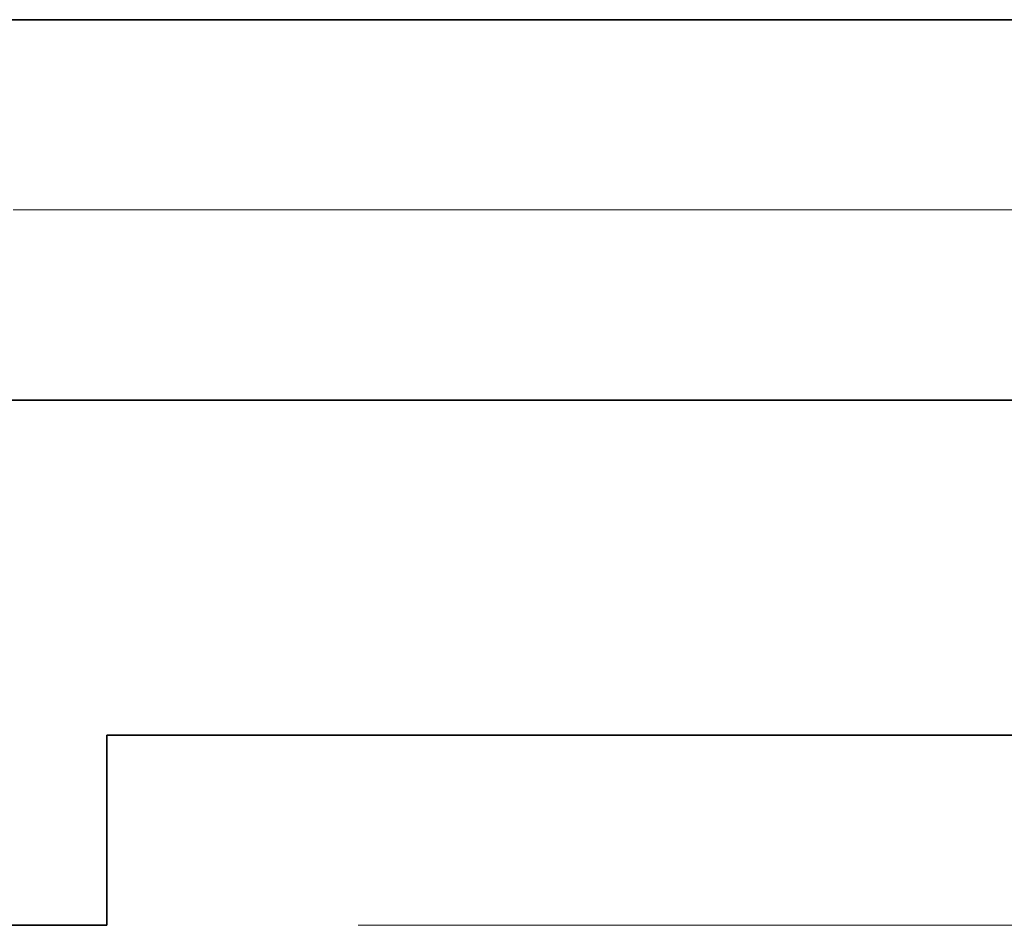
# Model space of a CAD drawing. Extents: x 0 to 10.8, y 0 to 8.2.
# Drawn here: x 5 to 5.3, y 1.2 to 1.4 of the extents above; entities that cross this region are included whole.
import ezdxf

# ---------------------------------------------------------------- set-up
doc = ezdxf.new("R2010")
doc.units = 0
doc.header["$MEASUREMENT"] = 0
doc.linetypes.add('DASHDOT', pattern=[18.5, 12, -3, 0.5, -3])
doc.layers.get('0').update_dxf_attribs({"lineweight": 13})

# ---------------------------------------------------------------- blocks, each defined once
blk = doc.blocks.new('BLOCK20')
at = {"color": 7, "lineweight": 13, "ltscale": 0.03937}
blk.add_line((6.705249, 0), (11.299251, 0), dxfattribs=at)
blk = doc.blocks.new('BLOCK26')
at = {"color": 7, "lineweight": 5, "ltscale": 0.03937}
for p, q in [((4.25, 0.69), (7.825385, 0.69)), ((8.75, 0.25), (6.375, 0.25)), ((6.375, 0), (4.25, 0))]:
    blk.add_line(p, q, dxfattribs=at)
at = {"color": 7, "lineweight": 5, "ltscale": 0.00625}
blk.add_line((6.375, 0.25), (6.375, 0), dxfattribs=at)
blk = doc.blocks.new('BLOCK27')
at = {"color": 7, "lineweight": 5, "ltscale": 0.03937}
blk.add_line((7.825385, 1.19), (4.25, 1.19), dxfattribs=at)

msp = doc.modelspace()

# ---------------------------------------------------------------- linework, layer by layer
at = {"color": 7, "lineweight": 35, "ltscale": 0.03937}
for p, q in [((5.32603, 1.4365), (4.47357, 1.4365)), ((5.32603, 1.31729), (4.47357, 1.31729))]:
    msp.add_line(p, q, dxfattribs=at)
at = {"color": 7, "linetype": 'DASHDOT', "lineweight": 13, "ltscale": 0.03937}
msp.add_line((5.42333, 1.3769), (4.37492, 1.3769), dxfattribs=at)
at = {"color": 7, "lineweight": 35, "ltscale": 0.014157}
msp.add_line((4.98022, 1.21238), (5.54649, 1.21238), dxfattribs=at)
at = {"color": 7, "lineweight": 35, "ltscale": 0.00149}
msp.add_line((4.98022, 1.21238), (4.98022, 1.15278), dxfattribs=at)
at = {"color": 7, "lineweight": 35, "ltscale": 0.012666}
msp.add_line((4.47357, 1.15278), (4.98022, 1.15278), dxfattribs=at)

# ---------------------------------------------------------------- block references
at = {"lineweight": 0, "xscale": 0.238426, "yscale": 0.238426, "zscale": 0.238426}
for name in ['BLOCK27', 'BLOCK20', 'BLOCK26']:
    msp.add_blockref(name, (3.46026, 1.15278), dxfattribs=at)

doc.saveas('drawing.dxf')
